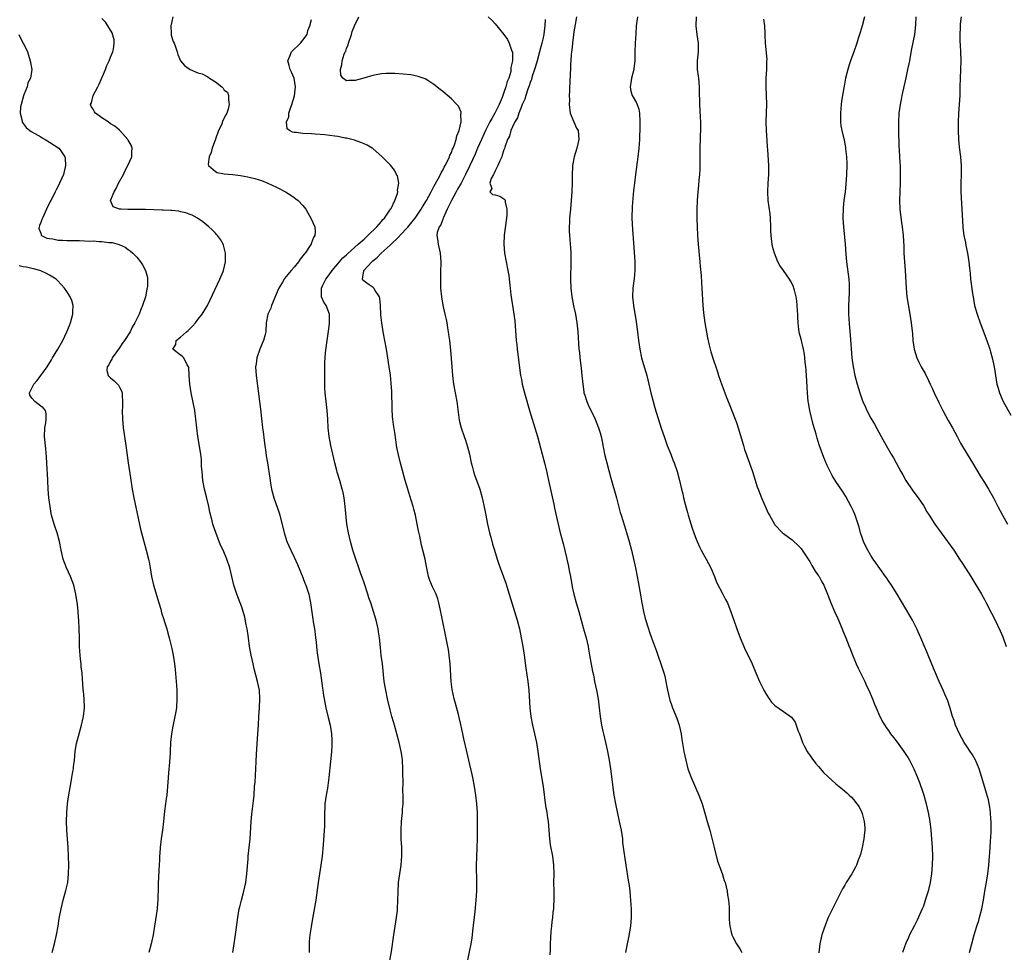
# Model space of a CAD drawing. Units: inches. Extents: x 2562000 to 2565000, y 1524000 to 1527000.
# Drawn here: x 2562648 to 2562874, y 1525683 to 1525896 of the extents above; entities that cross this region are included whole.
import ezdxf

# ---------------------------------------------------------------- set-up
doc = ezdxf.new("R2010")
doc.units = ezdxf.units.IN
doc.header["$MEASUREMENT"] = 0
doc.layers.add('LD25621524_2ft', color=113, linetype='Continuous')

msp = doc.modelspace()

# ---------------------------------------------------------------- linework, layer by layer
at = {"layer": 'LD25621524_2ft'}
for points, elevation in [([(2562697, 1525683), (2562697.25, 1525685), (2562697.48, 1525686.52), (2562698.09, 1525691), (2562698.44, 1525693), (2562698.54, 1525693.46), (2562698.93, 1525695), (2562699.48, 1525697), (2562699.93, 1525699), (2562700.21, 1525701), (2562700.46, 1525704.46), (2562700.49, 1525705), (2562700.91, 1525709), (2562701.18, 1525713), (2562701.34, 1525714.66), (2562701.7, 1525717.7), (2562701.82, 1525719), (2562701.96, 1525721), (2562702.05, 1525721.95), (2562702.25, 1525725), (2562702.38, 1525728.38), (2562702.7, 1525733), (2562702.81, 1525735), (2562702.89, 1525737), (2562703.05, 1525738.95), (2562703.19, 1525741), (2562703.08, 1525743), (2562702.64, 1525745), (2562701.87, 1525747.87), (2562701.59, 1525749), (2562701.14, 1525751), (2562700.81, 1525753), (2562700.56, 1525755), (2562700.25, 1525757), (2562700.05, 1525757.95), (2562699.7, 1525759.7), (2562699.32, 1525761), (2562699, 1525761.99), (2562698.65, 1525763), (2562697.9, 1525765), (2562697.24, 1525767), (2562696.27, 1525771), (2562695.61, 1525773), (2562694.75, 1525775), (2562694.18, 1525776.18), (2562693.05, 1525779.05), (2562692.55, 1525780.55), (2562692.42, 1525781), (2562692.26, 1525781.74), (2562691.73, 1525783.73), (2562691.5, 1525785), (2562691.04, 1525786.96), (2562690.51, 1525789), (2562690.12, 1525791), (2562689.93, 1525793), (2562689.84, 1525794.16), (2562689.81, 1525795), (2562689.77, 1525795.77), (2562689.62, 1525797), (2562688.99, 1525801), (2562688.74, 1525803), (2562688.52, 1525805), (2562688.24, 1525807), (2562687.47, 1525811), (2562687.17, 1525813), (2562687, 1525815), (2562686.87, 1525816.87), (2562686.84, 1525817), (2562686.54, 1525817.46), (2562685.78, 1525819), (2562685.4, 1525819.4), (2562685, 1525819.67), (2562683.22, 1525821), (2562683.92, 1525822.08), (2562684.02, 1525823), (2562685, 1525823.72), (2562686.39, 1525825), (2562686.72, 1525825.28), (2562687.75, 1525826.25), (2562688.42, 1525827), (2562689, 1525827.77), (2562689.99, 1525829), (2562691.2, 1525831), (2562694.01, 1525837), (2562694.78, 1525838.78), (2562694.86, 1525839), (2562695.33, 1525841), (2562695.29, 1525842.71), (2562695.3, 1525843), (2562695.25, 1525843.25), (2562694.81, 1525844.81), (2562694.73, 1525845), (2562694.13, 1525846.12), (2562693.48, 1525847), (2562693.26, 1525847.26), (2562693, 1525847.51), (2562692.28, 1525848.28), (2562691.48, 1525849), (2562690.13, 1525850.13), (2562688.92, 1525851), (2562687.68, 1525851.68), (2562687, 1525851.9), (2562686.23, 1525852.23), (2562685, 1525852.46), (2562684.58, 1525852.58), (2562683, 1525852.71), (2562682.76, 1525852.76), (2562681, 1525852.81), (2562680.83, 1525852.83), (2562677, 1525852.93), (2562675, 1525852.94), (2562672.93, 1525852.93), (2562671.41, 1525853), (2562671, 1525853.05), (2562669.58, 1525853.58), (2562669, 1525855), (2562669.79, 1525857), (2562670.24, 1525857.76), (2562670.84, 1525859), (2562671.94, 1525861), (2562672.27, 1525861.73), (2562672.97, 1525863), (2562673.84, 1525865), (2562673.85, 1525866.15), (2562673.96, 1525867), (2562673.69, 1525867.69), (2562673, 1525868.79), (2562672.91, 1525869), (2562671.12, 1525871), (2562671.06, 1525871.06), (2562671, 1525871.08), (2562669.99, 1525871.99), (2562669, 1525872.58), (2562668.42, 1525873), (2562667, 1525873.93), (2562665.55, 1525875), (2562665.29, 1525875.29), (2562665, 1525875.89), (2562664.53, 1525876.53), (2562664.42, 1525877), (2562664.64, 1525877.36), (2562665.03, 1525879), (2562666.1, 1525881), (2562666.4, 1525881.6), (2562667.85, 1525885), (2562668.11, 1525885.89), (2562668.69, 1525887), (2562669, 1525887.82), (2562669.53, 1525889), (2562669.64, 1525889.64), (2562669.85, 1525891), (2562669.79, 1525891.79), (2562669.39, 1525893.39), (2562668.37, 1525895), (2562667.82, 1525895.82), (2562667, 1525896.64)], 8176), ([(2562683.25, 1525897), (2562683, 1525895.95), (2562682.75, 1525895), (2562682.84, 1525893.16), (2562682.83, 1525893), (2562682.85, 1525892.85), (2562683.35, 1525891.35), (2562683.53, 1525891), (2562683.86, 1525890.14), (2562684.23, 1525889), (2562684.4, 1525888.4), (2562684.98, 1525887), (2562685.93, 1525885.93), (2562687, 1525885.1), (2562687.19, 1525885), (2562689, 1525884.25), (2562689.96, 1525883.96), (2562691.28, 1525883.28), (2562691.63, 1525883), (2562693, 1525882.17), (2562694.48, 1525881), (2562694.75, 1525880.75), (2562695, 1525880.29), (2562695.77, 1525879.77), (2562696, 1525879), (2562695.95, 1525878.05), (2562696.17, 1525877), (2562695.89, 1525875.89), (2562695.59, 1525875), (2562695.36, 1525874.64), (2562694.71, 1525873.29), (2562694.35, 1525872.35), (2562693.72, 1525871), (2562693.03, 1525869.03), (2562692.28, 1525867), (2562692.03, 1525865.97), (2562691.59, 1525865), (2562691.3, 1525863.3), (2562691.38, 1525863), (2562693, 1525861.62), (2562693.39, 1525861.39), (2562695, 1525861.15), (2562697, 1525860.93), (2562698.71, 1525860.71), (2562700.42, 1525860.42), (2562701, 1525860.26), (2562702.03, 1525860.03), (2562703, 1525859.71), (2562703.56, 1525859.56), (2562704.97, 1525859), (2562707, 1525858.04), (2562709.01, 1525857), (2562710.25, 1525856.25), (2562711, 1525855.71), (2562711.42, 1525855.42), (2562711.94, 1525855), (2562713, 1525853.86), (2562713.65, 1525853), (2562714.17, 1525852.17), (2562714.84, 1525851), (2562715.71, 1525849), (2562715.82, 1525847.82), (2562715.75, 1525847), (2562715.43, 1525846.57), (2562715, 1525845.31), (2562714.9, 1525845.1), (2562714.88, 1525845), (2562714.69, 1525844.7), (2562713.51, 1525843), (2562713.26, 1525842.74), (2562713, 1525842.33), (2562712.38, 1525841.62), (2562712, 1525841), (2562711, 1525839.76), (2562710.34, 1525839), (2562708.83, 1525837.17), (2562708.71, 1525837), (2562708.34, 1525836.34), (2562707.53, 1525835), (2562707.37, 1525834.63), (2562707, 1525833.71), (2562706.43, 1525832.43), (2562705.83, 1525831), (2562705.65, 1525830.35), (2562704.99, 1525829), (2562704.58, 1525827), (2562704.5, 1525825), (2562704.38, 1525824.38), (2562704.01, 1525823), (2562703.71, 1525822.29), (2562703.18, 1525821), (2562702.48, 1525819), (2562702.31, 1525817.69), (2562702.18, 1525817), (2562702.29, 1525815), (2562702.61, 1525812.61), (2562703.06, 1525809), (2562703.3, 1525807.3), (2562703.79, 1525803), (2562703.93, 1525802.07), (2562704.14, 1525800.14), (2562704.32, 1525799), (2562704.54, 1525797.46), (2562704.63, 1525796.63), (2562704.88, 1525795), (2562705.47, 1525791.47), (2562705.63, 1525790.37), (2562705.86, 1525789), (2562706.37, 1525787), (2562707.56, 1525783.56), (2562707.72, 1525783), (2562708.72, 1525779), (2562709.36, 1525777), (2562710.22, 1525775), (2562711, 1525773.41), (2562711.76, 1525771.76), (2562713, 1525768.74), (2562713.48, 1525767.48), (2562713.66, 1525767), (2562714.33, 1525765), (2562714.75, 1525763), (2562715.25, 1525759.25), (2562715.37, 1525758.63), (2562715.63, 1525757), (2562715.78, 1525755.78), (2562715.91, 1525755), (2562716.04, 1525753.96), (2562716.11, 1525753), (2562716.19, 1525752.19), (2562716.35, 1525751), (2562716.65, 1525749), (2562717, 1525746.87), (2562717.5, 1525743.5), (2562717.54, 1525743), (2562717.76, 1525741.76), (2562717.86, 1525741), (2562718.26, 1525739), (2562718.79, 1525736.79), (2562719.25, 1525735), (2562719.57, 1525733), (2562719.6, 1525731.6), (2562719.64, 1525731), (2562719.63, 1525730.37), (2562719.54, 1525729), (2562719.37, 1525727.37), (2562719.33, 1525726.67), (2562718.97, 1525723), (2562718.61, 1525720.61), (2562718.33, 1525719), (2562718.06, 1525717), (2562717.99, 1525715.99), (2562717.95, 1525715), (2562717.92, 1525711.92), (2562717.83, 1525709.83), (2562717.65, 1525707.65), (2562717.39, 1525705), (2562717.15, 1525703), (2562716.5, 1525699), (2562715.93, 1525695), (2562715.23, 1525690.77), (2562714.89, 1525688.89), (2562714.59, 1525687), (2562714.47, 1525685.53), (2562714.44, 1525685), (2562714.46, 1525684.46), (2562714.46, 1525683)], 8174), ([(2562732.52, 1525679), (2562733.26, 1525683.26), (2562733.79, 1525687), (2562734.42, 1525691), (2562734.62, 1525692.62), (2562734.66, 1525693), (2562734.77, 1525695), (2562734.79, 1525696.79), (2562734.91, 1525699), (2562735.18, 1525701), (2562735.47, 1525703), (2562735.64, 1525705), (2562735.63, 1525707), (2562735.53, 1525709), (2562735.49, 1525711), (2562735.6, 1525713), (2562735.79, 1525715), (2562735.82, 1525715.82), (2562735.92, 1525717), (2562735.97, 1525718.03), (2562735.95, 1525719), (2562735.91, 1525719.91), (2562735.95, 1525722.05), (2562735.91, 1525723.91), (2562735.91, 1525725), (2562735.78, 1525727), (2562735.7, 1525727.7), (2562735.53, 1525729), (2562735.07, 1525731), (2562733.94, 1525735), (2562733.76, 1525735.76), (2562733.39, 1525737), (2562733, 1525738.51), (2562732.4, 1525741), (2562731.95, 1525743), (2562731.8, 1525743.8), (2562731.61, 1525745), (2562731.21, 1525749), (2562730.94, 1525750.94), (2562730.73, 1525752.73), (2562730.5, 1525755), (2562730.32, 1525756.32), (2562730.2, 1525757), (2562729.76, 1525759), (2562729.2, 1525761), (2562728.54, 1525763), (2562728.13, 1525764.13), (2562727.86, 1525765), (2562727, 1525767.59), (2562726.63, 1525768.63), (2562726.48, 1525769), (2562726.18, 1525769.82), (2562725.77, 1525771), (2562725.1, 1525773), (2562724.46, 1525775), (2562723.9, 1525777), (2562723.43, 1525779), (2562723.09, 1525781), (2562722.71, 1525785), (2562722.43, 1525787), (2562722.2, 1525788.2), (2562722.01, 1525789), (2562721.43, 1525791), (2562720.85, 1525792.85), (2562720.76, 1525793.24), (2562720.31, 1525795), (2562719.38, 1525799), (2562719, 1525801), (2562718.8, 1525803), (2562718.7, 1525805), (2562718.54, 1525807), (2562718.32, 1525809), (2562718.13, 1525811), (2562718.06, 1525812.06), (2562718, 1525814), (2562718, 1525815), (2562717.99, 1525815.99), (2562718, 1525817), (2562718.05, 1525817.95), (2562718.08, 1525819), (2562718.17, 1525820.17), (2562718.47, 1525822.47), (2562718.57, 1525823), (2562718.9, 1525825.1), (2562719.12, 1525826.88), (2562719.12, 1525829), (2562718.34, 1525831), (2562717.78, 1525831.78), (2562717.23, 1525833), (2562717.3, 1525834.7), (2562717.25, 1525835), (2562717.48, 1525835.48), (2562718.28, 1525837), (2562719, 1525837.98), (2562719.72, 1525839), (2562721.36, 1525841), (2562722.13, 1525841.87), (2562723, 1525842.62), (2562723.19, 1525842.81), (2562725.68, 1525845), (2562727, 1525846.2), (2562727.41, 1525846.59), (2562727.9, 1525847), (2562729.94, 1525849), (2562731, 1525850.24), (2562731.33, 1525850.67), (2562731.66, 1525851), (2562733.08, 1525853), (2562733.17, 1525853.17), (2562734.02, 1525855), (2562734.63, 1525856.63), (2562734.7, 1525857), (2562734.65, 1525857.35), (2562734.93, 1525859), (2562734.65, 1525860.65), (2562734.45, 1525861), (2562733.97, 1525861.97), (2562733.07, 1525863.07), (2562732.1, 1525864.1), (2562731.18, 1525865), (2562729, 1525866.9), (2562728.85, 1525867), (2562727.69, 1525867.69), (2562727, 1525867.97), (2562726.3, 1525868.3), (2562724.78, 1525868.78), (2562723, 1525869.26), (2562722.7, 1525869.3), (2562721, 1525869.66), (2562720.28, 1525869.72), (2562718.06, 1525870.06), (2562715.84, 1525870.16), (2562715, 1525870.24), (2562713, 1525870.34), (2562711.43, 1525870.57), (2562711, 1525870.59), (2562710.62, 1525870.62), (2562709.97, 1525871), (2562709.4, 1525871.41), (2562709.22, 1525873), (2562709.82, 1525874.18), (2562709.81, 1525875), (2562710.16, 1525876.16), (2562710.51, 1525877), (2562711.07, 1525878.93), (2562711.33, 1525881), (2562711.01, 1525883), (2562710.39, 1525884.39), (2562710.1, 1525885), (2562709.89, 1525885.89), (2562709.56, 1525887), (2562710.02, 1525888.02), (2562710.37, 1525889), (2562712.46, 1525891), (2562713, 1525891.68), (2562713.96, 1525893), (2562714.13, 1525893.87), (2562714.59, 1525895), (2562715, 1525896.41)], 8172), ([(2562750.75, 1525681.25), (2562751.14, 1525683.14), (2562751.55, 1525685), (2562751.76, 1525686.24), (2562751.91, 1525687.91), (2562752.4, 1525692.4), (2562752.66, 1525695), (2562752.79, 1525697), (2562752.81, 1525699), (2562752.76, 1525703), (2562752.81, 1525704.81), (2562752.9, 1525707), (2562752.97, 1525709), (2562753, 1525713), (2562752.96, 1525715), (2562752.83, 1525717), (2562752.61, 1525719), (2562752.31, 1525721), (2562751.92, 1525723), (2562751.75, 1525723.75), (2562750.98, 1525727), (2562750.55, 1525729), (2562749.85, 1525731.84), (2562749.57, 1525733), (2562749.14, 1525735.14), (2562748.78, 1525736.78), (2562748.59, 1525737.41), (2562747.95, 1525739.95), (2562747.64, 1525741), (2562747.18, 1525743.18), (2562746.96, 1525745), (2562746.73, 1525749), (2562746.51, 1525751), (2562746.31, 1525752.31), (2562746.19, 1525753), (2562745.66, 1525755.66), (2562744.92, 1525759), (2562744.39, 1525761.61), (2562744.14, 1525763), (2562743.87, 1525763.87), (2562743.49, 1525765), (2562743, 1525766.04), (2562742.68, 1525766.68), (2562742.06, 1525768.06), (2562741.76, 1525769), (2562741.44, 1525770.56), (2562741.27, 1525771.27), (2562740.95, 1525773), (2562740.47, 1525775), (2562740.18, 1525776.18), (2562739.75, 1525778.25), (2562739.48, 1525779.48), (2562739.18, 1525781), (2562738.74, 1525783), (2562738.39, 1525784.39), (2562738.21, 1525785), (2562737.49, 1525787.49), (2562737.01, 1525789), (2562736.43, 1525791), (2562736.13, 1525792.13), (2562735.26, 1525795.26), (2562734.86, 1525796.86), (2562734.52, 1525798.52), (2562734.24, 1525800.24), (2562734.02, 1525801.98), (2562733.76, 1525803.76), (2562733.6, 1525805), (2562733.55, 1525805.55), (2562733.43, 1525807.43), (2562733.34, 1525811.34), (2562733.22, 1525813.22), (2562733.04, 1525815.04), (2562732.77, 1525817), (2562732.14, 1525821), (2562731.79, 1525823), (2562731.39, 1525825), (2562731.04, 1525827.04), (2562730.87, 1525828.87), (2562730.79, 1525831), (2562730.63, 1525832.63), (2562730.55, 1525833), (2562729.56, 1525834.44), (2562729.25, 1525835), (2562729.12, 1525835.12), (2562727.91, 1525835.91), (2562727, 1525836.56), (2562726.76, 1525836.76), (2562726.61, 1525837), (2562726.95, 1525838.95), (2562726.97, 1525839), (2562728.75, 1525841), (2562729, 1525841.22), (2562730.02, 1525841.98), (2562730.91, 1525843), (2562733, 1525844.8), (2562735.12, 1525846.87), (2562735.21, 1525847), (2562737, 1525848.9), (2562737.96, 1525850.04), (2562738.7, 1525851), (2562739, 1525851.43), (2562740.05, 1525853), (2562740.4, 1525853.6), (2562741.26, 1525855), (2562742.36, 1525857), (2562742.57, 1525857.43), (2562743, 1525858.19), (2562743.28, 1525858.72), (2562743.95, 1525859.95), (2562744.49, 1525861), (2562744.64, 1525861.36), (2562745, 1525861.93), (2562745.36, 1525862.64), (2562745.56, 1525863), (2562746.18, 1525864.18), (2562746.56, 1525865), (2562746.65, 1525865.35), (2562747, 1525865.99), (2562747.27, 1525866.73), (2562747.42, 1525867), (2562747.73, 1525867.73), (2562748.12, 1525869), (2562748.22, 1525869.78), (2562748.8, 1525871), (2562749.22, 1525873), (2562749.16, 1525874.84), (2562749.22, 1525875), (2562749.22, 1525875.22), (2562748.59, 1525876.59), (2562748.23, 1525877), (2562747, 1525878.24), (2562745, 1525879.92), (2562744.41, 1525880.41), (2562743, 1525881.53), (2562741.57, 1525882.43), (2562741, 1525882.81), (2562739.4, 1525883.4), (2562737.74, 1525883.74), (2562735.93, 1525883.93), (2562734.07, 1525884.07), (2562733, 1525884.09), (2562732.08, 1525884.08), (2562731, 1525883.98), (2562729.78, 1525883.78), (2562729, 1525883.58), (2562726.96, 1525883), (2562725, 1525882.49), (2562723.5, 1525882.5), (2562723, 1525882.38), (2562722.13, 1525883), (2562721.69, 1525883.69), (2562721.63, 1525885), (2562721.93, 1525886.07), (2562721.98, 1525887), (2562722.47, 1525888.47), (2562722.69, 1525889), (2562722.8, 1525889.2), (2562723, 1525889.75), (2562723.38, 1525890.62), (2562723.45, 1525891), (2562724.11, 1525893), (2562724.31, 1525893.69), (2562724.85, 1525895), (2562725.82, 1525897)], 8170), ([(2562755.42, 1525897), (2562756.23, 1525896.23), (2562757, 1525895.41), (2562758.99, 1525892.99), (2562759.81, 1525891.81), (2562760.24, 1525891), (2562760.85, 1525889.15), (2562760.94, 1525888.94), (2562760.95, 1525887), (2562760.58, 1525885.42), (2562760.61, 1525885), (2562760.56, 1525884.56), (2562760.1, 1525883), (2562759.76, 1525882.24), (2562759.47, 1525881), (2562759, 1525879.69), (2562758.58, 1525878.58), (2562757.89, 1525877), (2562757, 1525875.15), (2562756.92, 1525875), (2562756.21, 1525873.79), (2562755.82, 1525873), (2562754.77, 1525871), (2562753.86, 1525869), (2562753, 1525867), (2562752.42, 1525865.58), (2562751.2, 1525863), (2562750.22, 1525861), (2562749.2, 1525859), (2562748.4, 1525857.6), (2562748.1, 1525857), (2562746.98, 1525855), (2562746.35, 1525853.65), (2562746, 1525853), (2562745.15, 1525851.15), (2562745.1, 1525851), (2562745.1, 1525850.9), (2562745, 1525850.73), (2562744.54, 1525849.46), (2562744.2, 1525849), (2562743.72, 1525847.72), (2562743.63, 1525847), (2562743.82, 1525846.18), (2562743.93, 1525845), (2562744.45, 1525843), (2562744.57, 1525841), (2562744.54, 1525840.54), (2562744.51, 1525839), (2562744.51, 1525837.49), (2562744.49, 1525837), (2562744.53, 1525835), (2562744.72, 1525833), (2562745.06, 1525831.06), (2562745.52, 1525829), (2562745.76, 1525827.76), (2562745.93, 1525827), (2562746.13, 1525825.87), (2562746.27, 1525825), (2562746.34, 1525824.34), (2562746.55, 1525823), (2562746.75, 1525820.75), (2562747.06, 1525817), (2562747.25, 1525815), (2562747.51, 1525813), (2562748.21, 1525809), (2562748.79, 1525804.79), (2562749.21, 1525803), (2562749.88, 1525801), (2562750.18, 1525800.18), (2562750.67, 1525798.67), (2562751.11, 1525797), (2562751.54, 1525795), (2562751.74, 1525794.26), (2562752.05, 1525793), (2562752.28, 1525792.28), (2562753.47, 1525789), (2562754.06, 1525787), (2562754.57, 1525784.57), (2562754.85, 1525783), (2562755.26, 1525781), (2562755.74, 1525779), (2562756.01, 1525777.99), (2562756.41, 1525776.41), (2562756.82, 1525775), (2562757.45, 1525773), (2562757.86, 1525771.86), (2562758.13, 1525771), (2562758.92, 1525768.92), (2562759.45, 1525767.45), (2562760.24, 1525765), (2562760.82, 1525763), (2562762.05, 1525759), (2562762.54, 1525757), (2562762.95, 1525755), (2562763.31, 1525753), (2562763.62, 1525751), (2562764.02, 1525748.02), (2562764.48, 1525745), (2562764.68, 1525743), (2562764.92, 1525739), (2562765.16, 1525737), (2562765.57, 1525735), (2562766.03, 1525733), (2562766.44, 1525731), (2562766.76, 1525729), (2562767.32, 1525725), (2562767.96, 1525721), (2562768.56, 1525716.56), (2562768.83, 1525715), (2562769, 1525713.8), (2562769.1, 1525713), (2562769.26, 1525711), (2562769.45, 1525709), (2562769.63, 1525707.63), (2562770.09, 1525705), (2562770.33, 1525703), (2562770.4, 1525701), (2562770.38, 1525699), (2562770.41, 1525697), (2562770.41, 1525695), (2562770.36, 1525693.64), (2562770.32, 1525693), (2562770.24, 1525692.24), (2562770.14, 1525691), (2562770.01, 1525690.01), (2562769.93, 1525689), (2562769.78, 1525687.78), (2562769.66, 1525686.34), (2562769.57, 1525685), (2562769.58, 1525683.58), (2562769.54, 1525682.46)], 8168), ([(2562768.44, 1525896.44), (2562768.39, 1525895), (2562768.2, 1525893.8), (2562768.15, 1525893), (2562767.94, 1525891.94), (2562767.72, 1525891), (2562767.18, 1525889), (2562766.61, 1525887), (2562766.43, 1525886.43), (2562766.02, 1525885), (2562765.49, 1525883.49), (2562765.29, 1525882.71), (2562765, 1525882), (2562764.77, 1525881.23), (2562764.46, 1525880.46), (2562763.99, 1525879), (2562763.78, 1525878.22), (2562763.21, 1525877), (2562763, 1525876.5), (2562762.42, 1525875), (2562762.09, 1525873.91), (2562761.54, 1525873), (2562761, 1525871.86), (2562760.62, 1525871), (2562760.27, 1525869.73), (2562759.86, 1525869), (2562759.2, 1525867.2), (2562759.12, 1525866.88), (2562759, 1525866.63), (2562758.64, 1525865.36), (2562758.5, 1525865), (2562758.06, 1525864.06), (2562757.65, 1525863), (2562757, 1525861.83), (2562756.76, 1525861.24), (2562756.6, 1525861), (2562756.08, 1525860.08), (2562755.75, 1525859), (2562756.23, 1525857.77), (2562755.75, 1525857), (2562756.41, 1525856.41), (2562757, 1525856.29), (2562758.04, 1525856.04), (2562759, 1525855.43), (2562759.24, 1525855.24), (2562759.32, 1525855), (2562759.33, 1525854.67), (2562759.7, 1525853), (2562759.64, 1525851.64), (2562759.58, 1525851), (2562759.05, 1525847.05), (2562758.99, 1525845), (2562759.17, 1525843), (2562759.55, 1525841), (2562759.94, 1525839), (2562760.11, 1525837.89), (2562760.22, 1525837), (2562760.42, 1525835), (2562760.6, 1525833.4), (2562761.29, 1525829), (2562761.47, 1525827.47), (2562761.85, 1525823), (2562761.96, 1525822.04), (2562762.06, 1525821), (2562762.84, 1525815), (2562763, 1525814.1), (2562763.21, 1525813), (2562763.69, 1525811), (2562764.84, 1525807), (2562766.09, 1525803), (2562766.7, 1525801), (2562767.8, 1525797), (2562768.33, 1525795), (2562768.82, 1525792.82), (2562769.18, 1525791), (2562770.41, 1525785.59), (2562770.61, 1525784.61), (2562771.4, 1525781), (2562771.92, 1525779), (2562772.58, 1525776.58), (2562773.35, 1525773.35), (2562773.41, 1525773), (2562773.71, 1525771.71), (2562774.02, 1525769.98), (2562774.24, 1525769), (2562774.66, 1525766.66), (2562774.99, 1525765), (2562775.56, 1525763), (2562776.17, 1525761), (2562777.24, 1525757), (2562777.8, 1525755), (2562778.26, 1525753), (2562778.36, 1525752.36), (2562778.61, 1525751), (2562779.3, 1525747.3), (2562779.48, 1525746.52), (2562779.76, 1525745), (2562780.17, 1525743), (2562780.56, 1525741), (2562780.82, 1525739), (2562781.03, 1525737), (2562781.33, 1525735), (2562781.65, 1525733.65), (2562781.79, 1525733), (2562782.29, 1525731), (2562782.67, 1525729.33), (2562783.1, 1525727), (2562783.39, 1525725), (2562784.19, 1525719), (2562784.52, 1525717), (2562785, 1525714.76), (2562785.41, 1525713), (2562785.81, 1525711), (2562786.11, 1525709), (2562786.18, 1525708.18), (2562786.53, 1525705.47), (2562786.58, 1525705), (2562786.88, 1525703), (2562787.48, 1525699.48), (2562787.65, 1525698.35), (2562787.83, 1525697), (2562787.91, 1525695.91), (2562788.01, 1525695), (2562788.07, 1525693.93), (2562788.1, 1525693), (2562788.1, 1525691), (2562787.97, 1525689), (2562787.55, 1525686.45), (2562787.24, 1525685), (2562786.86, 1525683)], 8166), ([(2562775.64, 1525897), (2562775.29, 1525895.29), (2562775, 1525893.59), (2562774.9, 1525892.9), (2562774.68, 1525891), (2562774.56, 1525889.44), (2562774.46, 1525889), (2562774.39, 1525888.39), (2562774.33, 1525887), (2562774.27, 1525886.27), (2562774.24, 1525885), (2562774.17, 1525884.17), (2562774.07, 1525881.93), (2562774, 1525881), (2562773.99, 1525879.99), (2562773.94, 1525879), (2562773.99, 1525877.99), (2562773.95, 1525877), (2562774.2, 1525875), (2562774.99, 1525872.99), (2562775.59, 1525871.59), (2562775.97, 1525871), (2562776.16, 1525869), (2562775.69, 1525867), (2562775.12, 1525865), (2562774.73, 1525863), (2562774.73, 1525862.73), (2562774.63, 1525861), (2562774.64, 1525860.64), (2562774.62, 1525859), (2562774.54, 1525857), (2562774.42, 1525855), (2562774.25, 1525853), (2562774.05, 1525851), (2562773.99, 1525850.01), (2562773.95, 1525849), (2562773.97, 1525847.97), (2562774.01, 1525847), (2562774.07, 1525846.07), (2562774.18, 1525845), (2562774.22, 1525844.23), (2562774.33, 1525843), (2562774.35, 1525841), (2562774.24, 1525837), (2562774.34, 1525835), (2562774.57, 1525833), (2562774.63, 1525832.63), (2562774.94, 1525830.94), (2562775.36, 1525829), (2562775.72, 1525827), (2562775.95, 1525825), (2562776.19, 1525821), (2562776.27, 1525820.27), (2562776.38, 1525819), (2562776.69, 1525816.69), (2562776.87, 1525815), (2562777.04, 1525813), (2562777.28, 1525811.28), (2562777.33, 1525811), (2562777.51, 1525810.49), (2562777.98, 1525809), (2562778.3, 1525808.3), (2562779.89, 1525805), (2562780.68, 1525803), (2562781, 1525801.87), (2562781.23, 1525801), (2562781.54, 1525799.54), (2562781.63, 1525799), (2562781.88, 1525797.88), (2562782.04, 1525797), (2562782.54, 1525795), (2562783.47, 1525791.47), (2562784.74, 1525787), (2562785.63, 1525783.63), (2562785.81, 1525783), (2562786.61, 1525780.61), (2562787.1, 1525779.1), (2562787.69, 1525777), (2562788.19, 1525775), (2562789.13, 1525771), (2562789.52, 1525769), (2562789.75, 1525767.75), (2562790.33, 1525764.33), (2562790.58, 1525763), (2562790.99, 1525760.99), (2562791.37, 1525759.37), (2562792.07, 1525757), (2562792.3, 1525756.3), (2562792.77, 1525755), (2562793.92, 1525751.92), (2562794.23, 1525751), (2562794.93, 1525749), (2562795.43, 1525747.43), (2562795.59, 1525747), (2562795.8, 1525746.2), (2562796.06, 1525745), (2562796.18, 1525744.18), (2562796.44, 1525743), (2562796.9, 1525741), (2562797, 1525740.69), (2562797.42, 1525739.42), (2562797.59, 1525739), (2562798.59, 1525736.59), (2562799.1, 1525735), (2562799.54, 1525733), (2562799.74, 1525731.74), (2562800.21, 1525729), (2562800.61, 1525727), (2562801.11, 1525725), (2562801.83, 1525723), (2562803.61, 1525719), (2562804.34, 1525717), (2562805, 1525714.9), (2562805.56, 1525713), (2562806.11, 1525711), (2562807.09, 1525707), (2562807.91, 1525703.91), (2562808.93, 1525701.07), (2562809.45, 1525699.45), (2562809.62, 1525699), (2562810.1, 1525697), (2562810.21, 1525696.21), (2562810.4, 1525695), (2562810.53, 1525693.47), (2562810.54, 1525693), (2562810.52, 1525692.52), (2562810.59, 1525691), (2562810.58, 1525690.58), (2562810.72, 1525689), (2562810.75, 1525688.75), (2562811, 1525687.63), (2562811.13, 1525687.13), (2562811.19, 1525687), (2562811.42, 1525686.58), (2562812.23, 1525685), (2562813, 1525683.86), (2562813.31, 1525683.31), (2562813.45, 1525683)], 8164), ([(2562789.6, 1525897), (2562789.31, 1525895), (2562789.16, 1525893.16), (2562789.03, 1525891.03), (2562788.99, 1525889), (2562788.98, 1525887), (2562788.77, 1525885.23), (2562788.75, 1525885), (2562788.24, 1525883), (2562788.09, 1525881.91), (2562787.88, 1525881), (2562788.02, 1525880.02), (2562788.37, 1525879), (2562789.36, 1525877.36), (2562789.52, 1525877), (2562789.89, 1525875.89), (2562790.06, 1525875), (2562790.15, 1525873), (2562790.11, 1525872.11), (2562790.11, 1525871), (2562790.05, 1525870.05), (2562790.03, 1525869), (2562789.94, 1525867.94), (2562789.88, 1525867), (2562789.67, 1525865), (2562789.13, 1525861), (2562788.88, 1525859), (2562788.7, 1525857.3), (2562788.37, 1525853.63), (2562788.3, 1525851), (2562788.42, 1525848.42), (2562788.66, 1525845.34), (2562788.94, 1525841), (2562788.95, 1525839), (2562788.8, 1525837.2), (2562788.54, 1525835), (2562788.46, 1525833), (2562788.64, 1525831), (2562789.26, 1525827.26), (2562789.58, 1525825), (2562789.84, 1525823), (2562790.12, 1525821), (2562790.51, 1525819), (2562791.07, 1525817), (2562791.53, 1525815.53), (2562791.68, 1525815), (2562792.18, 1525813), (2562792.63, 1525811), (2562793.17, 1525809), (2562793.58, 1525807.58), (2562795, 1525802.92), (2562795.65, 1525801), (2562796.39, 1525799), (2562797.17, 1525797), (2562797.7, 1525795.7), (2562797.96, 1525795), (2562798.65, 1525793), (2562799.17, 1525791), (2562799.64, 1525789), (2562799.92, 1525787.92), (2562800.11, 1525787), (2562800.47, 1525785.53), (2562800.71, 1525784.71), (2562801, 1525783.61), (2562801.18, 1525783), (2562802.08, 1525780.08), (2562802.46, 1525779), (2562803, 1525777.52), (2562803.21, 1525777), (2562803.78, 1525775.78), (2562804.17, 1525775), (2562805.29, 1525773), (2562806.33, 1525771), (2562807.18, 1525769), (2562807.69, 1525767.69), (2562809.12, 1525765), (2562809.74, 1525763.74), (2562810.14, 1525763), (2562810.96, 1525760.96), (2562811.62, 1525759), (2562812.34, 1525757), (2562813.1, 1525755), (2562813.92, 1525753), (2562814.24, 1525752.24), (2562815, 1525750.75), (2562815.82, 1525749), (2562816.64, 1525747), (2562817.53, 1525745), (2562818.52, 1525743), (2562819, 1525742.11), (2562819.73, 1525741), (2562820.28, 1525740.28), (2562821, 1525739.49), (2562823, 1525738.15), (2562824.85, 1525736.85), (2562825.69, 1525735.69), (2562825.88, 1525735), (2562826.34, 1525733.66), (2562826.62, 1525733), (2562827, 1525731.98), (2562827.35, 1525731), (2562827.75, 1525730.25), (2562828.38, 1525729), (2562828.61, 1525728.61), (2562829, 1525728.12), (2562829.45, 1525727.45), (2562830.31, 1525726.31), (2562831, 1525725.56), (2562831.46, 1525725), (2562832.18, 1525724.18), (2562833.2, 1525723.2), (2562835, 1525721.59), (2562835.75, 1525721), (2562836.43, 1525720.43), (2562837, 1525719.91), (2562837.5, 1525719.5), (2562838.05, 1525719), (2562838.53, 1525718.53), (2562839, 1525717.99), (2562839.8, 1525717), (2562840.31, 1525716.31), (2562840.93, 1525715), (2562841, 1525714.79), (2562841.45, 1525713), (2562841.57, 1525711.57), (2562841.59, 1525711), (2562841.55, 1525710.45), (2562841.41, 1525709), (2562841.01, 1525706.99), (2562840.6, 1525705.4), (2562840.46, 1525705), (2562840.08, 1525704.08), (2562839.67, 1525703), (2562839.45, 1525702.55), (2562839, 1525701.71), (2562838.59, 1525701), (2562837.34, 1525699), (2562837, 1525698.41), (2562836.47, 1525697.53), (2562834.17, 1525693), (2562833.25, 1525691), (2562832.61, 1525689.39), (2562831.8, 1525687), (2562831.63, 1525686.37), (2562831.33, 1525685), (2562831.08, 1525682.92)], 8162), ([(2562803.03, 1525897), (2562802.96, 1525895), (2562803.15, 1525893), (2562803.44, 1525891), (2562803.45, 1525889), (2562803.23, 1525887), (2562803.24, 1525886.76), (2562803.21, 1525885), (2562803.43, 1525883.43), (2562803.51, 1525883), (2562803.72, 1525881), (2562803.72, 1525879), (2562803.75, 1525878.25), (2562803.76, 1525877), (2562803.93, 1525874.07), (2562803.98, 1525873), (2562803.98, 1525871), (2562803.94, 1525870.06), (2562803.83, 1525866.17), (2562803.85, 1525865), (2562803.84, 1525863), (2562803.82, 1525862.18), (2562803.76, 1525861), (2562803.64, 1525859.64), (2562803.56, 1525858.44), (2562803.41, 1525857), (2562803.24, 1525855), (2562803.13, 1525853), (2562803.13, 1525850.87), (2562803.21, 1525849), (2562803.33, 1525847), (2562803.46, 1525845), (2562803.87, 1525841), (2562803.92, 1525839.92), (2562804.14, 1525837.86), (2562804.19, 1525836.19), (2562804.3, 1525835), (2562804.53, 1525831), (2562804.71, 1525829.29), (2562805.01, 1525827), (2562805.6, 1525823.6), (2562805.96, 1525821.96), (2562806.39, 1525820.39), (2562807, 1525818.52), (2562807.47, 1525817), (2562807.85, 1525815.85), (2562808.1, 1525815), (2562808.87, 1525812.87), (2562809.58, 1525811), (2562809.96, 1525809.96), (2562810.52, 1525808.52), (2562811.93, 1525805), (2562812.22, 1525804.22), (2562812.61, 1525803), (2562813.8, 1525799), (2562814.09, 1525798.09), (2562814.6, 1525796.6), (2562815.88, 1525793), (2562817, 1525789.53), (2562817.19, 1525789), (2562817.98, 1525787), (2562819, 1525784.57), (2562819.51, 1525783.51), (2562819.78, 1525783), (2562820.9, 1525781), (2562821, 1525780.86), (2562822.78, 1525779), (2562823, 1525778.82), (2562825, 1525777.36), (2562825.37, 1525777), (2562826.23, 1525776.23), (2562827, 1525775.4), (2562827.17, 1525775.17), (2562827.27, 1525775), (2562828.75, 1525772.75), (2562829, 1525772.42), (2562829.51, 1525771.51), (2562830.26, 1525770.26), (2562831, 1525769.19), (2562831.12, 1525769), (2562831.76, 1525767.76), (2562832.2, 1525767), (2562833.09, 1525765), (2562833.85, 1525763), (2562834.66, 1525761), (2562835.39, 1525759.39), (2562836.43, 1525757), (2562836.59, 1525756.59), (2562837.27, 1525755), (2562838.05, 1525753), (2562838.3, 1525752.3), (2562838.85, 1525750.85), (2562839.61, 1525749), (2562840.05, 1525748.05), (2562841, 1525746.2), (2562841.59, 1525745), (2562842.02, 1525744.02), (2562842.52, 1525743), (2562843.36, 1525741), (2562843.79, 1525739.79), (2562844.16, 1525739), (2562845.03, 1525737), (2562845.7, 1525735.7), (2562846.47, 1525734.47), (2562847, 1525733.77), (2562847.51, 1525733), (2562848.14, 1525732.14), (2562849, 1525731.08), (2562850.51, 1525729), (2562851, 1525728.3), (2562851.5, 1525727.5), (2562851.79, 1525727), (2562852.82, 1525725), (2562853.69, 1525723), (2562854.13, 1525721.87), (2562854.45, 1525721), (2562854.58, 1525720.58), (2562855.11, 1525719), (2562855.63, 1525717), (2562856.11, 1525715), (2562856.51, 1525713), (2562856.74, 1525711), (2562856.98, 1525707), (2562857.05, 1525705), (2562857.03, 1525703), (2562856.88, 1525701), (2562856.57, 1525699), (2562856.27, 1525697.73), (2562856.07, 1525697), (2562855.64, 1525695.64), (2562855.36, 1525694.64), (2562855, 1525693.62), (2562854.75, 1525693), (2562853.61, 1525690.39), (2562853, 1525689.17), (2562851.84, 1525687), (2562851.57, 1525686.43), (2562851, 1525685.13), (2562850.19, 1525683)], 8160), ([(2562865.55, 1525683), (2562866.06, 1525685), (2562866.64, 1525687), (2562867.26, 1525689), (2562867.67, 1525690.33), (2562867.85, 1525691), (2562868.34, 1525693), (2562868.74, 1525695), (2562869.1, 1525697), (2562869.51, 1525699.51), (2562869.72, 1525701), (2562869.96, 1525703), (2562870.14, 1525705), (2562870.18, 1525705.82), (2562870.38, 1525708.38), (2562870.51, 1525710.51), (2562870.55, 1525712.55), (2562870.53, 1525713), (2562870.47, 1525713.53), (2562870.39, 1525715), (2562870.23, 1525716.23), (2562869.89, 1525717.89), (2562869.47, 1525719.47), (2562868.41, 1525723), (2562867.75, 1525725), (2562867, 1525726.81), (2562866.92, 1525727), (2562866.22, 1525728.22), (2562865.72, 1525729), (2562865, 1525730.04), (2562864.36, 1525731), (2562863.24, 1525733), (2562862.37, 1525735), (2562862.04, 1525736.04), (2562861.69, 1525737), (2562861.14, 1525738.86), (2562861.09, 1525739.09), (2562860.59, 1525740.59), (2562859.91, 1525742.09), (2562859.52, 1525743), (2562858.6, 1525745), (2562857.53, 1525747.53), (2562856.96, 1525748.96), (2562856.1, 1525751), (2562855.76, 1525751.76), (2562855.26, 1525753), (2562854.43, 1525755), (2562853.53, 1525757), (2562853, 1525758.07), (2562852.51, 1525759), (2562851.96, 1525759.96), (2562848.97, 1525765), (2562847.74, 1525767), (2562847, 1525768.02), (2562846.62, 1525768.62), (2562846.35, 1525769), (2562845, 1525770.82), (2562844.13, 1525772.13), (2562843.51, 1525773), (2562843, 1525773.79), (2562842.29, 1525775), (2562841.86, 1525775.86), (2562841.33, 1525777), (2562841, 1525777.92), (2562840.64, 1525779), (2562840.27, 1525780.27), (2562840.09, 1525781), (2562839.41, 1525783), (2562839, 1525783.93), (2562838.5, 1525785), (2562837.28, 1525787.28), (2562836.51, 1525788.51), (2562835, 1525790.72), (2562834.14, 1525792.14), (2562833.67, 1525793), (2562833, 1525794.42), (2562832.23, 1525796.23), (2562831.15, 1525799.15), (2562830.67, 1525800.67), (2562830.45, 1525801.55), (2562829.79, 1525803.79), (2562829.38, 1525805.38), (2562829.01, 1525807), (2562828.71, 1525808.71), (2562828.67, 1525809), (2562828.46, 1525811), (2562828.3, 1525813.7), (2562828.18, 1525816.18), (2562828.11, 1525817), (2562827.97, 1525818.03), (2562827.9, 1525819), (2562827.79, 1525819.79), (2562827.55, 1525821), (2562827, 1525823.28), (2562826.63, 1525824.63), (2562826.57, 1525825), (2562826.53, 1525825.47), (2562826.34, 1525827), (2562826.3, 1525828.3), (2562826.26, 1525829), (2562826.19, 1525829.81), (2562826.15, 1525831), (2562826.06, 1525832.06), (2562825.88, 1525833), (2562825.47, 1525834.53), (2562825.38, 1525835), (2562825.29, 1525835.29), (2562825, 1525835.92), (2562824.62, 1525836.62), (2562824.38, 1525837), (2562822.98, 1525839), (2562822.18, 1525840.18), (2562821.72, 1525841), (2562820.9, 1525843), (2562820.49, 1525844.49), (2562820.4, 1525845), (2562820.34, 1525845.66), (2562820.16, 1525847), (2562820.12, 1525848.12), (2562820.11, 1525849), (2562820.04, 1525851), (2562819.94, 1525851.94), (2562819.5, 1525855), (2562819.41, 1525857), (2562819.48, 1525859), (2562819.6, 1525861), (2562819.61, 1525863), (2562819.41, 1525866.59), (2562819.34, 1525867.34), (2562819.1, 1525871.1), (2562819.03, 1525873), (2562819.08, 1525875.08), (2562819.15, 1525877), (2562819.09, 1525879.09), (2562819.01, 1525881), (2562819.02, 1525882.98), (2562819.15, 1525885), (2562819.19, 1525886.81), (2562819.24, 1525887.24), (2562818.85, 1525891), (2562818.8, 1525892.8), (2562818.81, 1525893.19), (2562818.69, 1525895), (2562818.46, 1525896.46)], 8158), ([(2562841.56, 1525897), (2562841.03, 1525894.97), (2562840.55, 1525893.45), (2562840.39, 1525893), (2562840.07, 1525892.07), (2562839.75, 1525891), (2562839.08, 1525889), (2562838.35, 1525887), (2562838.05, 1525886.05), (2562837.7, 1525885), (2562837.21, 1525883), (2562836.85, 1525881.15), (2562836.8, 1525880.8), (2562836.29, 1525877.71), (2562836.19, 1525877), (2562836.09, 1525876.09), (2562836, 1525875), (2562836.05, 1525873.95), (2562836.01, 1525873), (2562836.12, 1525872.12), (2562836.33, 1525871), (2562836.84, 1525868.84), (2562837.16, 1525867.16), (2562837.17, 1525866.83), (2562837.38, 1525865), (2562837.48, 1525863.48), (2562837.49, 1525863), (2562837.44, 1525861), (2562837.27, 1525858.73), (2562837.08, 1525857), (2562836.83, 1525855), (2562836.65, 1525853.35), (2562836.58, 1525851), (2562836.69, 1525849), (2562837.1, 1525845), (2562837.27, 1525842.73), (2562837.44, 1525841), (2562837.92, 1525837), (2562837.98, 1525835.98), (2562838.05, 1525835), (2562838.05, 1525833.95), (2562837.88, 1525831), (2562837.89, 1525829), (2562837.95, 1525827.95), (2562838.13, 1525825.87), (2562838.24, 1525824.24), (2562838.66, 1525819), (2562838.91, 1525817), (2562839.33, 1525815), (2562839.87, 1525813), (2562840.48, 1525811), (2562841, 1525809.45), (2562841.18, 1525809), (2562841.72, 1525807.72), (2562842.08, 1525807), (2562843, 1525805.25), (2562843.85, 1525803.85), (2562845.35, 1525801), (2562846.46, 1525799), (2562847.63, 1525797), (2562848.16, 1525796.16), (2562848.76, 1525795), (2562849.87, 1525793), (2562850.29, 1525792.29), (2562851, 1525791), (2562852.62, 1525788.62), (2562853.81, 1525787), (2562855, 1525785.21), (2562855.81, 1525783.81), (2562856.32, 1525783), (2562857.66, 1525781), (2562859.06, 1525779), (2562861.99, 1525775), (2562863.3, 1525773), (2562863.95, 1525771.95), (2562865.86, 1525769), (2562868.27, 1525765), (2562869, 1525763.73), (2562869.4, 1525763), (2562870.61, 1525760.61), (2562871.45, 1525759), (2562872.61, 1525756.61), (2562873.18, 1525755.18), (2562873.96, 1525753)], 8156), ([(2562853.3, 1525897), (2562853.22, 1525895.22), (2562852.95, 1525893), (2562852.31, 1525889.69), (2562851.95, 1525887.95), (2562851.79, 1525887), (2562851.69, 1525886.31), (2562851.4, 1525885), (2562851, 1525883.04), (2562850.05, 1525879), (2562849.89, 1525878.11), (2562849.66, 1525877), (2562849.41, 1525875), (2562849.31, 1525873), (2562849.32, 1525871), (2562849.41, 1525867.41), (2562849.48, 1525866.52), (2562849.62, 1525863.62), (2562849.67, 1525863), (2562849.71, 1525861), (2562849.66, 1525859), (2562849.58, 1525857), (2562849.54, 1525855), (2562849.63, 1525853), (2562849.75, 1525851.75), (2562849.97, 1525849.97), (2562850.12, 1525849), (2562850.34, 1525847), (2562850.5, 1525844.5), (2562850.56, 1525843), (2562850.83, 1525839), (2562851.03, 1525835), (2562851.24, 1525833), (2562851.92, 1525829), (2562852.21, 1525827), (2562852.48, 1525824.48), (2562852.6, 1525823), (2562852.88, 1525821), (2562853.5, 1525819), (2562853.96, 1525818.04), (2562854.47, 1525817), (2562855.41, 1525815.41), (2562856.17, 1525813.83), (2562856.59, 1525813), (2562857, 1525812.05), (2562857.48, 1525811), (2562858.62, 1525808.62), (2562859.47, 1525807), (2562860.71, 1525804.71), (2562861.68, 1525803), (2562862.72, 1525801), (2562863.49, 1525799.49), (2562864.99, 1525797), (2562866.24, 1525795), (2562868.02, 1525792.02), (2562869, 1525790.52), (2562869.94, 1525789), (2562871.07, 1525787), (2562872.05, 1525785), (2562873.07, 1525783), (2562874.24, 1525781)], 8154), ([(2562863.63, 1525897), (2562863.44, 1525895.44), (2562863.42, 1525895), (2562863.43, 1525894.57), (2562863.35, 1525893), (2562863.38, 1525891.38), (2562863.45, 1525890.55), (2562863.52, 1525889), (2562863.55, 1525887), (2562863.39, 1525883), (2562863.34, 1525881), (2562863.31, 1525879), (2562863.22, 1525877), (2562863.07, 1525874.93), (2562862.95, 1525872.95), (2562862.93, 1525871), (2562863.02, 1525869), (2562863.21, 1525867.21), (2562863.47, 1525865), (2562863.65, 1525863), (2562863.67, 1525861), (2562863.6, 1525859), (2562863.58, 1525857), (2562863.69, 1525854.31), (2562864.03, 1525849), (2562864.13, 1525848.14), (2562864.29, 1525847), (2562864.62, 1525845.38), (2562864.72, 1525844.72), (2562865.1, 1525843), (2562865.39, 1525841), (2562865.53, 1525839.53), (2562865.67, 1525838.33), (2562865.8, 1525837), (2562865.96, 1525835.96), (2562866.24, 1525833.76), (2562866.37, 1525833), (2562866.48, 1525832.48), (2562866.73, 1525831), (2562867.3, 1525829), (2562868, 1525827), (2562869.54, 1525823), (2562870.2, 1525821), (2562870.38, 1525820.38), (2562870.74, 1525819), (2562871.18, 1525817), (2562871.84, 1525813), (2562872.08, 1525812.08), (2562872.4, 1525811), (2562873, 1525809.58), (2562873.28, 1525809), (2562875, 1525805.91)], 8152), ([(2562648.01, 1525893), (2562648.32, 1525892.32), (2562649.03, 1525891), (2562649.69, 1525889.69), (2562650.01, 1525889), (2562650.23, 1525888.23), (2562650.63, 1525887), (2562650.94, 1525885), (2562650.64, 1525883), (2562650.06, 1525881.94), (2562649.88, 1525881), (2562649.17, 1525879.17), (2562649.07, 1525878.93), (2562648.53, 1525877), (2562648.42, 1525876.42), (2562648.31, 1525875), (2562648.74, 1525873.26), (2562648.76, 1525873), (2562648.84, 1525872.84), (2562649, 1525872.66), (2562649.7, 1525871.7), (2562650.52, 1525871), (2562650.8, 1525870.8), (2562651.63, 1525870.37), (2562653, 1525869.59), (2562653.36, 1525869.36), (2562654.02, 1525869), (2562655, 1525868.39), (2562657.15, 1525867), (2562657.43, 1525866.57), (2562658.55, 1525865), (2562658.61, 1525864.61), (2562658.67, 1525863), (2562658.35, 1525861.65), (2562658.21, 1525861), (2562657.34, 1525859), (2562657.21, 1525858.79), (2562656.52, 1525857.48), (2562656.31, 1525857), (2562655.7, 1525855.69), (2562655.32, 1525855), (2562655.2, 1525854.8), (2562654.37, 1525853), (2562653.38, 1525851), (2562653.3, 1525850.7), (2562653, 1525849.96), (2562652.74, 1525849.26), (2562652.62, 1525849), (2562652.61, 1525848.61), (2562653, 1525847.51), (2562653.11, 1525847.11), (2562653.21, 1525847), (2562654.41, 1525846.41), (2562655, 1525846.3), (2562655.76, 1525846.24), (2562657, 1525845.97), (2562658.03, 1525845.97), (2562659, 1525845.87), (2562660.13, 1525845.87), (2562661, 1525845.84), (2562661.86, 1525845.86), (2562663, 1525845.82), (2562664.25, 1525845.75), (2562665, 1525845.77), (2562666.36, 1525845.64), (2562667, 1525845.64), (2562668.59, 1525845.41), (2562669.38, 1525845.38), (2562670.96, 1525844.96), (2562672.31, 1525844.31), (2562673, 1525843.83), (2562673.51, 1525843.51), (2562674.1, 1525843), (2562675, 1525842.06), (2562675.87, 1525841), (2562676.32, 1525840.32), (2562677.01, 1525839), (2562677.41, 1525837.41), (2562677.46, 1525837), (2562677.43, 1525835.43), (2562677.38, 1525835), (2562677.3, 1525834.7), (2562676.95, 1525833), (2562676.33, 1525831), (2562675.94, 1525830.06), (2562675.55, 1525829), (2562674.58, 1525827), (2562673.97, 1525826.03), (2562673.46, 1525825), (2562672.19, 1525823), (2562671.68, 1525822.32), (2562671, 1525821.28), (2562669.38, 1525819), (2562669.3, 1525818.7), (2562669, 1525818.25), (2562668.58, 1525817.42), (2562668.21, 1525817), (2562668.13, 1525816.13), (2562668.44, 1525815), (2562669, 1525814.48), (2562669.8, 1525813.8), (2562670.61, 1525813), (2562670.79, 1525812.79), (2562671, 1525812.32), (2562671.48, 1525811.48), (2562671.62, 1525811), (2562671.62, 1525810.38), (2562671.73, 1525809), (2562671.71, 1525807.71), (2562671.68, 1525807), (2562671.71, 1525805), (2562671.87, 1525803), (2562672.16, 1525801), (2562672.48, 1525799), (2562672.69, 1525797.3), (2562673.01, 1525795), (2562673.57, 1525791.57), (2562673.95, 1525789), (2562674.29, 1525787), (2562675.83, 1525779.83), (2562676.57, 1525777), (2562677.15, 1525775), (2562677.69, 1525773), (2562677.92, 1525771.92), (2562678.07, 1525771), (2562678.36, 1525769), (2562678.79, 1525767), (2562679.78, 1525763.78), (2562680.04, 1525763), (2562680.47, 1525761.53), (2562680.68, 1525760.68), (2562681.16, 1525759.16), (2562681.34, 1525758.66), (2562681.86, 1525757), (2562682.08, 1525756.08), (2562682.39, 1525755), (2562682.86, 1525753.14), (2562683, 1525752.5), (2562683.31, 1525751), (2562683.6, 1525749), (2562683.75, 1525747.75), (2562684.07, 1525744.07), (2562684.13, 1525743), (2562684.17, 1525741), (2562684.05, 1525739), (2562683.9, 1525738.1), (2562683.72, 1525737), (2562683.22, 1525734.78), (2562682.91, 1525733), (2562682.74, 1525731), (2562682.65, 1525729), (2562682.61, 1525728.61), (2562682.4, 1525725.6), (2562682.33, 1525725), (2562682.03, 1525721), (2562681.85, 1525719), (2562681.75, 1525718.25), (2562681.56, 1525717), (2562681.33, 1525715.33), (2562681.12, 1525713), (2562680.89, 1525711), (2562680.56, 1525709), (2562680.31, 1525707), (2562680.27, 1525705.73), (2562680.22, 1525705), (2562680.19, 1525704.19), (2562680.15, 1525703), (2562680.06, 1525701.94), (2562679.97, 1525699.97), (2562679.89, 1525699), (2562679.85, 1525698.15), (2562679.8, 1525695), (2562679.74, 1525694.26), (2562679.67, 1525693), (2562679.45, 1525691.45), (2562678.71, 1525687), (2562678.28, 1525685), (2562677.74, 1525683)], 8178), ([(2562655.63, 1525683), (2562656.15, 1525685), (2562656.62, 1525687), (2562657, 1525689), (2562657.26, 1525690.74), (2562657.66, 1525693), (2562658.15, 1525695), (2562658.79, 1525697.21), (2562659.19, 1525699), (2562659.39, 1525701), (2562659.42, 1525703), (2562659.36, 1525705), (2562659.27, 1525707), (2562659.14, 1525709), (2562659, 1525711), (2562658.89, 1525713), (2562658.95, 1525715), (2562659.15, 1525717), (2562659.37, 1525718.63), (2562659.95, 1525722.05), (2562660.14, 1525723), (2562660.39, 1525724.39), (2562660.48, 1525725), (2562660.52, 1525725.48), (2562660.72, 1525727), (2562660.93, 1525729.07), (2562661.22, 1525730.78), (2562662.33, 1525735), (2562662.71, 1525736.71), (2562662.77, 1525737), (2562663.03, 1525739), (2562662.99, 1525741), (2562662.77, 1525742.77), (2562662.76, 1525743), (2562662.61, 1525744.61), (2562662.58, 1525745.42), (2562662.46, 1525747), (2562662.3, 1525748.3), (2562662.24, 1525749), (2562662.09, 1525750.09), (2562661.93, 1525751.93), (2562661.89, 1525753), (2562661.85, 1525755), (2562661.84, 1525757), (2562661.76, 1525759), (2562661.69, 1525759.69), (2562661.57, 1525761), (2562661.39, 1525762.61), (2562661.07, 1525765), (2562660.59, 1525767), (2562659.84, 1525769), (2562658.94, 1525771), (2562658.39, 1525772.39), (2562658.18, 1525773), (2562657.68, 1525775), (2562657.31, 1525777), (2562656.8, 1525779), (2562656.32, 1525780.32), (2562656.1, 1525781), (2562655.51, 1525783), (2562655.42, 1525783.42), (2562655.14, 1525785), (2562655, 1525786.04), (2562654.88, 1525787), (2562654.73, 1525789), (2562654.62, 1525791), (2562654.55, 1525792.55), (2562654.48, 1525793.52), (2562654.37, 1525796.37), (2562654.2, 1525798.2), (2562653.91, 1525801), (2562653.95, 1525803), (2562654.15, 1525804.15), (2562654.27, 1525805), (2562654.25, 1525806.25), (2562654.09, 1525807), (2562653.57, 1525807.58), (2562653, 1525807.98), (2562651.67, 1525809), (2562651, 1525809.83), (2562650.52, 1525810.52), (2562650.47, 1525811), (2562651, 1525812.09), (2562651.41, 1525813), (2562652.17, 1525813.83), (2562653.06, 1525815), (2562654.5, 1525817), (2562655.44, 1525818.56), (2562655.73, 1525819), (2562656.91, 1525821), (2562658.04, 1525823), (2562659.02, 1525825), (2562659.58, 1525826.42), (2562659.84, 1525827), (2562660.16, 1525828.17), (2562660.36, 1525829), (2562660.34, 1525829.66), (2562660.41, 1525831), (2562660.11, 1525832.11), (2562659.77, 1525833), (2562659, 1525834.18), (2562658.42, 1525835), (2562657.76, 1525835.76), (2562656.77, 1525836.77), (2562656.52, 1525837), (2562655, 1525837.96), (2562654.35, 1525838.35), (2562653, 1525838.92), (2562652.79, 1525839), (2562651.37, 1525839.37), (2562651, 1525839.43), (2562649.73, 1525839.73), (2562649, 1525839.84), (2562648.04, 1525840.04)], 8180)]:
    msp.add_lwpolyline(points, dxfattribs=dict(at, elevation=elevation))

doc.saveas('drawing.dxf')
